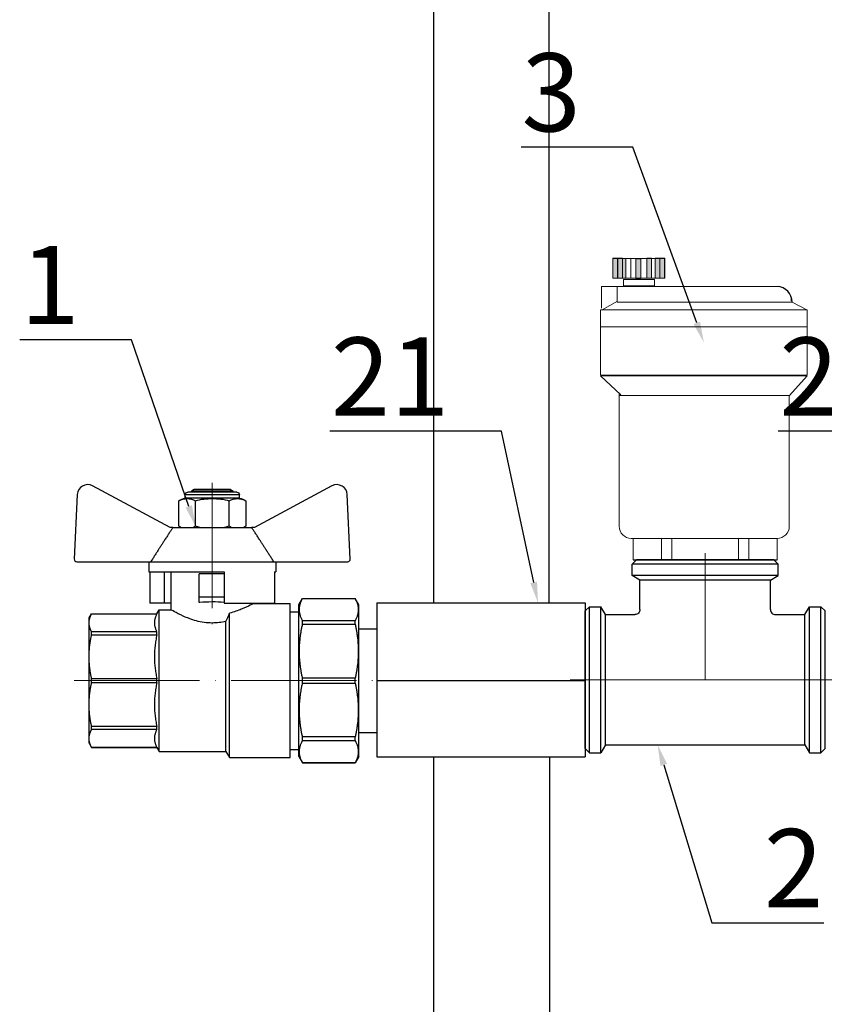
# Model space of a CAD drawing. Units: millimetres. Extents: x 177 to 2028, y 642 to 2013.
# Drawn here: x 417 to 571, y 1260 to 1449 of the extents above; entities that cross this region are included whole.
import ezdxf
from ezdxf import colors
from ezdxf.entities.mleader import LeaderData, LeaderLine
from ezdxf.math import Vec2, Vec3

# ---------------------------------------------------------------- set-up
doc = ezdxf.new("R2010")
doc.units = ezdxf.units.MM
doc.linetypes.add('ACAD_ISO04W100', pattern=[30, 24, -3, 0, -3])
doc.layers.add('Осевая', color=1, linetype='ACAD_ISO04W100', lineweight=15)
doc.layers.add('Основная толстая', color=7, linetype='Continuous', lineweight=30)
doc.styles.add('style1', font='isocpeur.ttf', dxfattribs={"oblique": 15, "height": 3})

# ---------------------------------------------------------------- blocks, each defined once
blk = doc.blocks.new('*U24')
at = {"layer": 'Осевая', "color": 0, "transparency": 16777216}
blk.add_line((-48.83, 0), (9.17, 0), dxfattribs=at)
blk = doc.blocks.new('*U23')
at = {"layer": 'Осевая', "color": 0, "transparency": 16777216}
blk.add_line((0, 16.08), (0, -12.41), dxfattribs=at)
blk = doc.blocks.new('Кран шаровый с полусгоном бабочка ВН Ду15 Ру25')
at = {"color": 7}
blk.add_line((0, 9.92), (0, -9.92), dxfattribs=at)
at = {"layer": 'Основная толстая', "color": 7, "extrusion": (-2e-16, 1, -2e-16)}
for p, q in [((-39.64, 29.39), (-54.48, 37.35)), ((-26.84, 36.14), (-36.23, 36.14)), ((-35.03, 36.64), (-35.53, 36.35)), ((-27.53, 36.35), (-35.53, 36.35)), ((-35.53, 36.14), (-35.53, 36.35)), ((-28.03, 36.64), (-35.03, 36.64)), ((-28.03, 36.64), (-27.53, 36.35)), ((-27.53, 36.14), (-27.53, 36.35)), ((-8.58, 37.35), (-23.42, 29.39)), ((-57.43, 35.68), (-58.01, 23.33)), ((-37.96, 29.64), (-37.96, 34.48)), ((-26.34, 35.64), (-36.73, 35.64)), ((-36.73, 34.98), (-36.73, 35.64)), ((-26.34, 34.98), (-36.73, 34.98)), ((-34.75, 29.64), (-34.75, 34.48)), ((-28.32, 29.64), (-28.32, 34.48)), ((-26.34, 34.98), (-26.34, 35.64)), ((-25.1, 34.48), (-25.1, 29.64)), ((-5.06, 23.33), (-5.64, 35.68)), ((-39.07, 29.39), (-39.64, 29.39)), ((-39.07, 29.39), (-24, 29.39)), ((-23.42, 29.39), (-24, 29.39)), ((-57.51, 22.81), (-43.32, 22.81)), ((-43.69, 22.81), (-43.69, 20.89)), ((-43.32, 22.81), (-19.75, 22.81)), ((-19.75, 22.81), (-5.56, 22.81)), ((-19.37, 22.81), (-19.37, 20.89)), ((-43.69, 20.89), (-29.28, 20.89)), ((-43.48, 20.89), (-43.48, 14.89)), ((-40.75, 20.89), (-40.75, 14.89)), ((-39.4, 13.57), (-39.4, 20.89)), ((-29.28, 20.89), (-29.28, 14.89)), ((-19.58, 20.89), (-19.58, 14.89)), ((-19.58, 20.89), (-19.37, 20.89)), ((-29.28, 20.5), (-34.03, 20.5)), ((-34.03, 16), (-34.03, 20.5)), ((-34.03, 15), (-34.03, 16)), ((-29.28, 16), (-34.03, 16)), ((-14.92, 14.56), (-14.22, 15.77)), ((-14.22, 15.76), (-14.22, 15.77)), ((-14.22, 15.77), (-4.12, 15.77)), ((-14.22, 15.76), (-4.12, 15.76)), ((-4.12, 15.76), (-4.12, 15.77)), ((-3.42, 14.56), (-4.12, 15.77)), ((-40.75, 14.89), (-43.48, 14.89)), ((-42.15, 12.84), (-41.73, 13.57)), ((-41.73, -13.57), (-41.73, 13.57)), ((-41.73, 13.57), (-39.4, 13.57)), ((-39.4, 14.89), (-40.75, 14.89)), ((-33.9, 15), (-34.03, 15)), ((-29.28, 14.89), (-19.58, 14.89)), ((-23.67, 14.77), (-23.67, 14.89)), ((-23.67, 14.77), (-16.57, 14.77)), ((-16.57, -14.77), (-16.57, 14.77)), ((-14.92, -14.56), (-14.92, 14.56)), ((-3.42, -14.56), (-3.42, 14.56)), ((-55.15, 12.02), (-54.67, 12.84)), ((-55.15, 11.33), (-55.15, 12.02)), ((-54.67, 12.83), (-54.67, 12.84)), ((-54.67, 12.84), (-42.15, 12.84)), ((-54.67, 12.83), (-42.15, 12.83)), ((-42.15, 12.83), (-42.15, 12.84)), ((-28.91, -13.57), (-28.91, 11.36)), ((-28.21, -14.77), (-28.21, 12.93)), ((-16.57, 13.18), (-14.92, 13.18)), ((-4.12, 11.49), (-14.22, 11.49)), ((-14.22, 10.8), (-14.22, 11.49)), ((-4.12, 10.8), (-4.12, 11.49)), ((-55.15, 10.85), (-55.15, 11.33)), ((-55.15, 5.17), (-55.15, 10.85)), ((-14.22, 10.8), (-4.12, 10.8)), ((-3.42, 9.92), (0, 9.92)), ((-42.15, 9.34), (-54.67, 9.34)), ((-54.67, 8.81), (-54.67, 9.34)), ((-54.67, 8.81), (-42.15, 8.81)), ((-42.15, 8.81), (-42.15, 9.34)), ((-55.15, 4.02), (-55.15, 5.17)), ((-55.15, -4.02), (-55.15, 4.02)), ((-42.15, 0.37), (-54.67, 0.37)), ((-54.67, -0.37), (-54.67, 0.37)), ((-42.15, -0.37), (-42.15, 0.37)), ((-4.12, 0.48), (-14.22, 0.48)), ((-14.22, -0.48), (-14.22, 0.48)), ((-4.12, -0.48), (-4.12, 0.48)), ((-54.67, -0.37), (-42.15, -0.37)), ((-14.22, -0.48), (-4.12, -0.48)), ((-55.15, -5.17), (-55.15, -4.02)), ((-55.15, -10.85), (-55.15, -5.17)), ((-42.15, -8.81), (-54.67, -8.81)), ((-54.67, -9.34), (-54.67, -8.81)), ((-54.67, -9.34), (-42.15, -9.34)), ((-42.15, -9.34), (-42.15, -8.81)), ((-55.15, -11.33), (-55.15, -10.85)), ((-55.15, -12.02), (-55.15, -11.33)), ((-4.12, -10.8), (-14.22, -10.8)), ((-14.22, -11.49), (-14.22, -10.8)), ((-4.12, -11.49), (-4.12, -10.8)), ((-3.42, -9.92), (0, -9.92)), ((-55.15, -12.02), (-54.67, -12.84)), ((-42.15, -12.83), (-54.67, -12.83)), ((-54.67, -12.84), (-54.67, -12.83)), ((-54.67, -12.84), (-42.15, -12.84)), ((-42.15, -12.84), (-42.15, -12.83)), ((-42.15, -12.84), (-41.73, -13.57)), ((-16.57, -13.18), (-14.92, -13.18)), ((-14.22, -11.49), (-4.12, -11.49)), ((-41.73, -13.57), (-28.91, -13.57)), ((-28.91, -13.57), (-28.21, -14.77)), ((-28.21, -14.77), (-16.57, -14.77)), ((-14.92, -14.56), (-14.22, -15.77)), ((-3.42, -14.56), (-4.12, -15.77)), ((-4.12, -15.76), (-14.22, -15.76)), ((-14.22, -15.77), (-14.22, -15.76)), ((-14.22, -15.77), (-4.12, -15.77)), ((-4.12, -15.77), (-4.12, -15.76))]:
    blk.add_line(p, q, dxfattribs=at)
at = {"layer": 'Основная толстая', "color": 7}
for centre, radius, start, end in [((-55.43, 35.59), 2, 61.645, 177.3162), ((-7.63, 35.59), 2, 2.6838, 118.355), ((-57.51, 23.31), 0.5, 177.3162, 270), ((-5.56, 23.31), 0.5, 270, 2.6838)]:
    blk.add_arc(centre, radius, start, end, dxfattribs=at)
at = {"layer": 'Основная толстая', "color": 7, "extrusion": (0, -2e-16, -1)}
for centre, radius, start, end in [((36.23, 35.64), 0.5, 0, 90), ((26.84, 35.64), 0.5, 90, 180), ((36.48, 32.59), 2.4, 51.8092, 84.0135), ((26.59, 32.59), 2.4, 95.9865, 128.1908), ((36.48, 31.52), 2.4, 297.4013, 308.1908), ((26.59, 31.52), 2.4, 231.8092, 242.5987)]:
    blk.add_arc(centre, radius, start, end, dxfattribs=at)
at = {"layer": 'Основная толстая', "color": 7}
blk.add_ellipse((-31.53, 13.24), major_axis=(-7.86, 0), ratio=0.235294, start_param=-1.86095, end_param=-1.265188, dxfattribs=at)
for points, knots in [([(-37.96, 34.48), (-37.48, 34.86), (-36.87, 34.91), (-35.84, 34.91), (-35.23, 34.86), (-34.75, 34.48)], [0.8022464, 0.8022464, 0.8022464, 0.8022464, 1.1102647, 1.1102647, 1.4182831, 1.4182831, 1.4182831, 1.4182831]), ([(-34.75, 34.48), (-33.78, 34.86), (-32.56, 34.91), (-30.51, 34.91), (-29.29, 34.86), (-28.32, 34.48)], [0.8022464, 0.8022464, 0.8022464, 0.8022464, 1.1102647, 1.1102647, 1.4182831, 1.4182831, 1.4182831, 1.4182831]), ([(-28.32, 34.48), (-27.83, 34.86), (-27.22, 34.91), (-26.2, 34.91), (-25.59, 34.86), (-25.1, 34.48)], [0.8022464, 0.8022464, 0.8022464, 0.8022464, 1.1102647, 1.1102647, 1.4182831, 1.4182831, 1.4182831, 1.4182831]), ([(-28.91, 11.36), (-29.75, 11.17), (-30.66, 11.05), (-31.53, 11.05), (-32.55, 11.05), (-33.61, 11.21), (-35.54, 11.72), (-36.41, 12.07), (-37.78, 12.68), (-38.38, 13), (-39.19, 13.44), (-39.4, 13.57), (-39.4, 13.57)], [-0.262084, -0.262084, -0.262084, -0.262084, 0, 0, 0, 0.305685, 0.305685, 0.611369, 0.611369, 0.915386, 0.915386, 1.219403, 1.219403, 1.219403, 1.219403]), ([(-23.67, 14.77), (-23.67, 14.77), (-23.87, 14.65), (-24.68, 14.25), (-25.29, 13.96), (-26.59, 13.43), (-27.36, 13.15), (-28.21, 12.93)], [3.6391447, 3.6391447, 3.6391447, 3.6391447, 3.9418524, 3.9418524, 4.2445602, 4.2445602, 4.5185586, 4.5185586, 4.5185586, 4.5185586])]:
    blk.add_open_spline(points, degree=3, knots=knots, dxfattribs=at)
for points, weights in [([(-39.07, 29.39), (-40.77, 26.83), (-43.32, 22.81)], [1, 1.02272338956, 1]), ([(-19.75, 22.81), (-22.3, 26.83), (-24, 29.39)], [1, 1.02272338956, 1]), ([(-14.22, 11.49), (-15.36, 13.63), (-14.22, 15.76)], [1, 1.06929483775, 1]), ([(-4.12, 15.76), (-2.98, 13.63), (-4.12, 11.49)], [1, 1.06929483775, 1]), ([(-55.15, 11.33), (-55.09, 12.06), (-54.67, 12.83)], [1, 1.01283302135, 1]), ([(-42.15, 12.83), (-43.08, 11.09), (-42.15, 9.34)], [5.57200266666, 5.96210520117, 5.57200266666]), ([(-54.67, 9.34), (-55.09, 10.12), (-55.15, 10.85)], [1, 1.01283302135, 1]), ([(-14.22, 0.48), (-15.36, 5.64), (-14.22, 10.8)], [1, 1.06929483775, 1]), ([(-4.12, 10.8), (-2.98, 5.64), (-4.12, 0.48)], [1, 1.06929483775, 1]), ([(-55.15, 5.17), (-55.09, 6.93), (-54.67, 8.81)], [1, 1.01283302135, 1]), ([(-42.15, 8.81), (-43.08, 4.59), (-42.15, 0.37)], [5.57200266666, 5.96210520117, 5.57200266666]), ([(-54.67, 0.37), (-55.09, 2.25), (-55.15, 4.02)], [1, 1.01283302135, 1]), ([(-55.15, -4.02), (-55.09, -2.25), (-54.67, -0.37)], [1, 1.01283302135, 1]), ([(-42.15, -0.37), (-43.08, -4.59), (-42.15, -8.81)], [5.57200266666, 5.96210520117, 5.57200266666]), ([(-14.22, -10.8), (-15.36, -5.64), (-14.22, -0.48)], [1, 1.06929483775, 1]), ([(-4.12, -0.48), (-2.98, -5.64), (-4.12, -10.8)], [1, 1.06929483775, 1]), ([(-54.67, -8.81), (-55.09, -6.93), (-55.15, -5.17)], [1, 1.01283302135, 1]), ([(-55.15, -10.85), (-55.09, -10.12), (-54.67, -9.34)], [1, 1.01283302135, 1]), ([(-42.15, -9.34), (-43.08, -11.09), (-42.15, -12.83)], [5.57200266666, 5.96210520117, 5.57200266666]), ([(-54.67, -12.83), (-55.09, -12.06), (-55.15, -11.33)], [1, 1.01283302135, 1]), ([(-14.22, -15.76), (-15.36, -13.63), (-14.22, -11.49)], [1, 1.06929483775, 1]), ([(-4.12, -11.49), (-2.98, -13.63), (-4.12, -15.76)], [1, 1.06929483775, 1])]:
    blk.add_rational_spline(points, weights, degree=2, dxfattribs=at)
for points in [[(-37.54, 29.39), (-37.68, 29.45), (-37.83, 29.53), (-37.96, 29.64)], [(-34.75, 29.64), (-34.88, 29.53), (-35.02, 29.45), (-35.17, 29.39)], [(-33.9, 29.39), (-34.19, 29.45), (-34.48, 29.53), (-34.75, 29.64)], [(-28.32, 29.64), (-28.58, 29.53), (-28.87, 29.45), (-29.17, 29.39)], [(-27.89, 29.39), (-28.04, 29.45), (-28.18, 29.53), (-28.32, 29.64)], [(-25.1, 29.64), (-25.24, 29.53), (-25.38, 29.45), (-25.53, 29.39)], [(-28.91, 11.36), (-28.68, 11.88), (-28.45, 12.4), (-28.21, 12.93)]]:
    blk.add_open_spline(points, degree=3, dxfattribs=at)
at = {"layer": 'Осевая', "color": 7}
for name, p in [('*U23', (-31.53, 21.85)), ('*U24', (-9.17, 0))]:
    blk.add_blockref(name, p, dxfattribs=at)
blk = doc.blocks.new('*U20')
at = {"layer": 'Осевая', "color": 0, "linetype": 'ByBlock', "transparency": 16777216}
blk.add_line((-17.73, 0), (33.13, 0), dxfattribs=at)
blk = doc.blocks.new('Тройник резьбовой ВВВ Ду15')
at = {"layer": 'Осевая', "color": 7, "linetype": 'ByBlock'}
blk.add_line((22.97, 0.04), (22.97, 24.26), dxfattribs=at)
at = {"layer": 'Основная толстая', "color": 7, "extrusion": (-2e-16, 1, -2e-16)}
for p, q in [((9.8, 23), (9, 22.2)), ((36.2, 23), (9.8, 23)), ((36.2, 23), (37, 22.2)), ((37, 22.2), (9, 22.2)), ((9, 20), (9, 22.2)), ((37, 20), (37, 22.2)), ((37, 20), (9, 20)), ((10.5, 19.13), (9, 20)), ((35.5, 19.13), (10.5, 19.13)), ((10.5, 13.5), (10.5, 19.13)), ((35.5, 19.13), (37, 20)), ((35.5, 13.5), (35.5, 19.13)), ((0, 13.2), (0.8, 14)), ((0.8, -14), (0.8, 14)), ((0.8, 14), (3, 14)), ((3, -14), (3, 14)), ((3.87, 12.5), (3, 14)), ((42.13, 12.5), (43, 14)), ((43, -14), (43, 14)), ((43, 14), (45.2, 14)), ((45.2, -14), (45.2, 14)), ((46, 13.2), (45.2, 14)), ((0, -13.2), (0, 13.2)), ((3.87, -12.5), (3.87, 12.5)), ((3.87, 12.5), (9.5, 12.5)), ((36.5, 12.5), (42.13, 12.5)), ((42.13, -12.5), (42.13, 12.5)), ((46, -13.2), (46, 13.2)), ((0, -13.2), (0.8, -14)), ((3.87, -12.5), (3, -14)), ((3.87, -12.5), (42.13, -12.5)), ((42.13, -12.5), (43, -14)), ((46, -13.2), (45.2, -14)), ((0.8, -14), (3, -14)), ((43, -14), (45.2, -14))]:
    blk.add_line(p, q, dxfattribs=at)
at = {"layer": 'Основная толстая', "color": 7, "extrusion": (0, -2e-16, -1)}
blk.add_arc((-9.5, 13.5), 1, 179.9798, 270, dxfattribs=at)
at = {"layer": 'Основная толстая', "color": 7}
blk.add_arc((36.5, 13.5), 1, 179.9798, 270, dxfattribs=at)
at = {"layer": 'Осевая', "color": 7, "linetype": 'ByBlock'}
blk.add_blockref('*U20', (14.84, 0), dxfattribs=at)
blk = doc.blocks.new('Воздухоотводчик автоматический Ду15')
at = {"lineweight": 15}
for points in [[(-16.81, 57.84), (-17.73, 57.84), (-17.73, 54.1), (-16.81, 54.1)], [(-17.73, 54.05), (-15.19, 54.05), (-15.19, 57.79), (-17.73, 57.79)], [(-15.84, 57.84), (-16.76, 57.84), (-16.76, 54.1), (-15.84, 54.1)], [(-12.37, 57.75), (-13.29, 57.75), (-13.29, 54.01), (-12.37, 54.01)], [(-10.29, 57.84), (-11.22, 57.84), (-11.22, 54.1), (-10.29, 54.1)], [(-8.67, 57.84), (-9.6, 57.84), (-9.6, 54.1), (-8.67, 54.1)], [(-7.75, 57.84), (-8.67, 57.84), (-8.67, 54.1), (-7.75, 54.1)]]:
    blk.add_hatch(color=256, dxfattribs=at).paths.add_polyline_path(points)
for p, q in [((13.82, 52.46), (-19.91, 52.46)), ((-19.91, 52.46), (-19.91, 48.25)), ((-16.85, 49.44), (-16.85, 52.46)), ((-16.79, 49.63), (-19.78, 47.95)), ((-16.88, 49.44), (16.67, 49.44)), ((16.5, 49.71), (16.5, 50.41)), ((16.67, 49.44), (19.47, 47.95)), ((-19.99, 44.68), (19.63, 44.68)), ((19.58, 35.31), (-20.07, 35.31)), ((-20.07, 35.31), (-16.17, 31.66)), ((16.15, 31.54), (19.58, 35.31)), ((-16.5, 31.96), (-16.5, 6.45)), ((-16.41, 31.54), (16.15, 31.54)), ((16.14, 31.54), (16.14, 6.45)), ((13.82, 4.12), (-14.18, 4.12)), ((-13.83, 4.12), (-13.83, 0)), ((-8.36, 4.16), (-8.36, 0)), ((-6.37, 4.12), (-6.37, 0)), ((6.37, 4.05), (6.37, 0.04)), ((8.4, 4.16), (8.4, 0.07)), ((13.83, 0), (13.83, 4.12))]:
    blk.add_line(p, q, dxfattribs=at)
blk.add_line((-13.83, 0), (13.83, 0))
for points in [[(-17.73, 57.84), (-16.81, 57.84), (-16.81, 54.05), (-17.73, 54.05)], [(-17.73, 57.79), (-7.8, 57.79), (-7.8, 54.05), (-17.73, 54.05)], [(-16.76, 57.84), (-15.84, 57.84), (-15.84, 54.05), (-16.76, 54.05)], [(-15.19, 57.79), (-14.27, 57.79), (-14.27, 54.01), (-15.19, 54.01)], [(-13.29, 57.75), (-12.37, 57.75), (-12.37, 53.96), (-13.29, 53.96)], [(-11.22, 57.84), (-10.29, 57.84), (-10.29, 54.05), (-11.22, 54.05)], [(-9.6, 57.84), (-8.67, 57.84), (-8.67, 54.05), (-9.6, 54.05)], [(-8.67, 57.84), (-7.75, 57.84), (-7.75, 54.05), (-8.67, 54.05)], [(-15.65, 53.78), (-9.69, 53.78), (-9.69, 52.58), (-15.65, 52.58)], [(-20.07, 47.93), (19.58, 47.93), (19.58, 35.43), (-20.07, 35.43)]]:
    blk.add_lwpolyline(points, close=True, dxfattribs=at)
blk.add_arc((13.62, 49.42), 3.05, 0.4455, 86.26)
for centre, start, end in [((-14.18, 6.45), 180, 270), ((13.82, 6.45), 270, 0)]:
    blk.add_arc(centre, 2.32, start, end, dxfattribs=at)

msp = doc.modelspace()

# ---------------------------------------------------------------- linework, layer by layer
for p, q in [((496.026, 1486.243), (496.026, 1337.307)), ((518.156, 1462.867), (518.156, 1337.296)), ((485.137, 1337.322, 5.043), (485.137, 1307.789, 5.043)), ((485.137, 1337.322, 5.043), (525.137, 1337.322, 5.043)), ((525.137, 1337.322, 5.043), (525.137, 1307.789, 5.043)), ((485.137, 1322.392, 5.043), (525.137, 1322.392, 5.043)), ((485.137, 1307.789, 5.043), (525.137, 1307.789, 5.043)), ((496.031, 1307.738), (496.031, 1189.202)), ((518.259, 1307.789), (518.259, 1189.131))]:
    msp.add_line(p, q)

# ---------------------------------------------------------------- block references
for name, p in [('Воздухоотводчик автоматический Ду15', (548.137, 1345.555, 5.043)), ('Кран шаровый с полусгоном бабочка ВН Ду15 Ру25', (485.137, 1322.392, 5.043)), ('Тройник резьбовой ВВВ Ду15', (525.137, 1322.555, 5.043))]:
    msp.add_blockref(name, p)

# ---------------------------------------------------------------- leaders
ml = msp.add_multileader_mtext('Standard')
ml.set_content('3', color=256, style='style1')
ml.set_leader_properties()
ml.build(insert=Vec2(0, 0))
ml.multileader.update_dxf_attribs({"text_left_attachment_type": 5, "text_right_attachment_type": 5})
ctx = ml.context
ctx.base_point, ctx.char_height, ctx.plane_origin = Vec3(510.77, 1424.73, 10.743), 15, Vec3(486.792, 1405.434, 10.743)
ctx.left_attachment, ctx.right_attachment, ctx.text_align_type = 5, 5, 2
notes = []
notes.append((ctx, [(0, (1, 1, 0), (534.29, 1424.73, 10.743), (-1, 0), 8, [(0, [(547.892, 1387.235, 10.743)], 0, [])])]))
ctx.mtext.insert, ctx.mtext.alignment, ctx.mtext.flow_direction = Vec3(524.29, 1442.73, 10.743), 3, 5
ml = msp.add_multileader_mtext('Standard')
ml.set_content('1', color=256, style='style1')
ml.set_leader_properties()
ml.build(insert=Vec2(0, 0))
ml.multileader.update_dxf_attribs({"text_left_attachment_type": 5, "text_right_attachment_type": 5})
ctx = ml.context
ctx.base_point, ctx.char_height, ctx.plane_origin = Vec3(417.622, 1387.783, 5.043), 15, Vec3(450.391, 1352.029, 5.043)
ctx.left_attachment, ctx.right_attachment, ctx.text_align_type = 5, 5, 2
notes.append((ctx, [(0, (1, 1, 0), (438.141, 1387.783, 5.043), (-1, 0), 8, [(0, [(450.391, 1352.029, 5.043)], 0, [])])]))
ctx.mtext.insert, ctx.mtext.alignment, ctx.mtext.flow_direction = Vec3(428.141, 1405.783, 5.043), 3, 5
ml = msp.add_multileader_mtext('Standard')
ml.set_content('21', color=256, style='style1')
ml.set_leader_properties()
ml.build(insert=Vec2(0, 0))
ml.multileader.update_dxf_attribs({"text_left_attachment_type": 5, "text_right_attachment_type": 5})
ctx = ml.context
ctx.base_point, ctx.char_height, ctx.plane_origin = Vec3(478.055, 1370.221, 5.043), 15, Vec3(501.001, 1307.789, 5.043)
ctx.left_attachment, ctx.right_attachment, ctx.text_align_type = 5, 5, 2
notes.append((ctx, [(1, (1, 1, 0), (509.074, 1370.221, 5.043), (-1, 0), 8, [(0, [(516.081, 1337.322, 5.043)], 0, [])])]))
ctx.mtext.insert, ctx.mtext.alignment, ctx.mtext.flow_direction = Vec3(499.074, 1388.221, 5.043), 3, 5
ml = msp.add_multileader_mtext('Standard')
ml.set_content('21', color=256, style='style1')
ml.set_leader_properties()
ml.build(insert=Vec2(0, 0))
ml.multileader.update_dxf_attribs({"text_left_attachment_type": 5, "text_right_attachment_type": 5})
ctx = ml.context
ctx.base_point, ctx.char_height, ctx.plane_origin = Vec3(564.055, 1370.221, 5.043), 15, Vec3(587.001, 1307.789, 5.043)
ctx.left_attachment, ctx.right_attachment, ctx.text_align_type = 5, 5, 2
notes.append((ctx, [(1, (1, 1, 0), (595.074, 1370.221, 5.043), (-1, 0), 8, [(0, [(602.081, 1337.322, 5.043)], 0, [])])]))
ctx.mtext.insert, ctx.mtext.alignment, ctx.mtext.flow_direction = Vec3(585.074, 1388.221, 5.043), 3, 5
ml = msp.add_multileader_mtext('Standard')
ml.set_content('2', color=256, style='style1')
ml.set_leader_properties()
ml.build(insert=Vec2(0, 0))
ml.multileader.update_dxf_attribs({"text_left_attachment_type": 5, "text_right_attachment_type": 5})
ctx = ml.context
ctx.base_point, ctx.char_height, ctx.plane_origin = Vec3(557.411, 1275.927, 5.043), 15, Vec3(539.032, 1310.055, 5.043)
ctx.left_attachment, ctx.right_attachment = 5, 5
notes.append((ctx, [(0, (1, 1, 0), (549.411, 1275.927, 5.043), (1, 0), 8, [(0, [(539.032, 1310.055, 5.043)], 0, [])])]))
ctx.mtext.insert, ctx.mtext.flow_direction = Vec3(559.411, 1293.927, 5.043), 5
for ctx, leaders in notes:
    for number, flags, end, landing, length, lines in leaders:
        leader = LeaderData()
        leader.index, (leader.has_last_leader_line, leader.has_dogleg_vector, leader.attachment_direction) = number, flags
        leader.last_leader_point, leader.dogleg_vector, leader.dogleg_length = Vec3(end), Vec3(landing), length
        for number, points, colour, breaks in lines:
            line = LeaderLine()
            line.index, line.vertices, line.color, line.breaks = number, Vec3.list(points), colors.encode_raw_color(colour), breaks
            leader.lines.append(line)
        ctx.leaders.append(leader)

doc.saveas('drawing.dxf')
